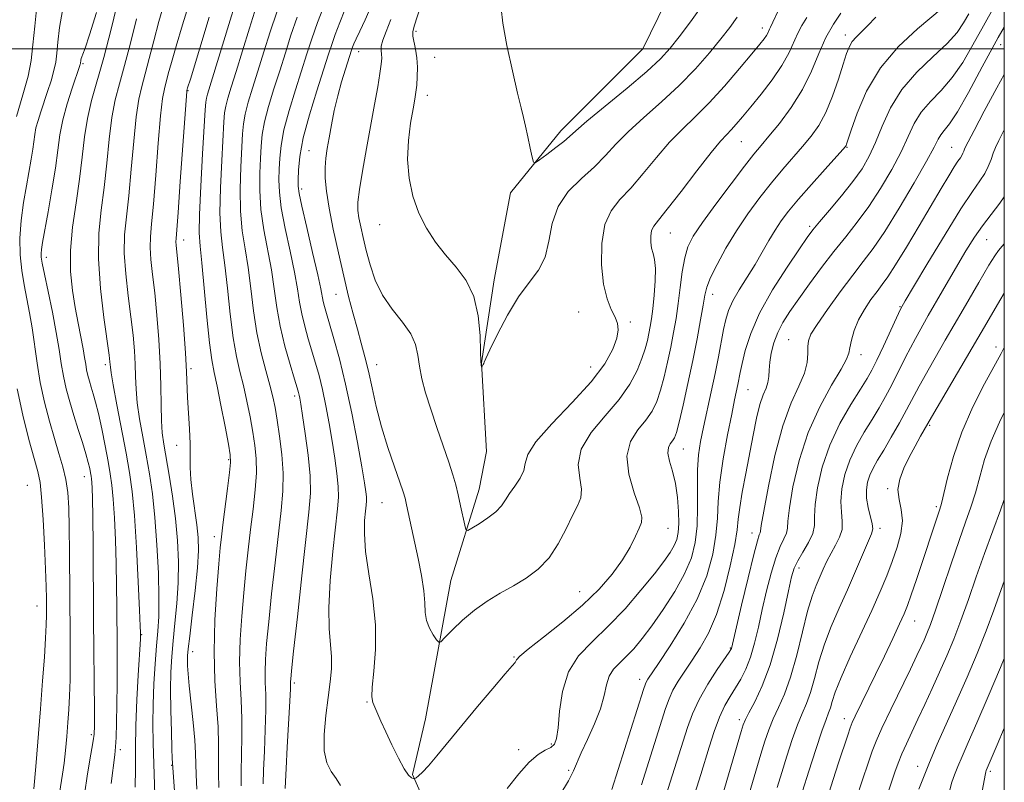
# Model space of a CAD drawing. Extents: x 2102300 to 2105200, y 292300 to 295200.
# Drawn here: x 2104779 to 2105000, y 293836 to 294007 of the extents above; entities that cross this region are included whole.
import ezdxf

# ---------------------------------------------------------------- set-up
doc = ezdxf.new("R2010")
doc.units = 0
doc.header["$MEASUREMENT"] = 0
for name, color, linetype, lineweight in [('BREAKLINE DTM HARD', 7, 'Continuous', 0), ('CONTOUR INDEX', 41, 'Continuous', 13), ('CONTOUR INTERMEDIATE', 44, 'Continuous', 0), ('GRID LINE', 7, 'Continuous', 0), ('SPOT ELEVATION DTM', 2, 'Continuous', 13)]:
    doc.layers.add(name, color=color, linetype=linetype, lineweight=lineweight)

msp = doc.modelspace()

# ---------------------------------------------------------------- linework, layer by layer
at = {"layer": 'BREAKLINE DTM HARD'}
msp.add_polyline3d([(2104870.93, 293828.97, 853.26), (2104867.27, 293837.32, 851.82), (2104870.18, 293849.75, 851.25), (2104875.93, 293880.8, 848.95), (2104882.27, 293901.25, 847.17), (2104883.92, 293909.68, 846.55), (2104882.75, 293929.57, 845.97), (2104885.58, 293948.19, 845.54), (2104889.28, 293967.71, 844.44), (2104900.59, 293981.59, 843.48), (2104918.91, 293999.99, 842.72), (2104929.22, 294020.94, 841.61), (2104932.09, 294036.9, 840.89), (2104936.29, 294052.45, 840.13), (2104943.07, 294073.34, 839.07), (2104948.56, 294091.56, 838.21), (2104958.84, 294115.16, 836.97)], dxfattribs=at)
at = {"layer": 'CONTOUR INDEX', "flags": 128}
for points, elevation in [([(2104828.852, 293834.761), (2104828.861, 293837.914), (2104829.063, 293845.674), (2104829.064, 293849.861), (2104828.88, 293853.947), (2104828.639, 293858.099), (2104828.521, 293862.577), (2104828.66, 293867.547), (2104829.005, 293872.793), (2104829.461, 293878.004), (2104829.948, 293882.939), (2104830.456, 293887.645), (2104830.994, 293892.241), (2104831.548, 293896.784), (2104832.018, 293901.092), (2104832.285, 293904.921), (2104832.258, 293908.138), (2104831.972, 293911.043), (2104831.489, 293914.046), (2104830.871, 293917.437), (2104830.159, 293921.02), (2104829.391, 293924.479), (2104828.603, 293927.656), (2104827.828, 293931.018), (2104827.095, 293935.189), (2104826.428, 293940.521), (2104825.816, 293946.282), (2104825.242, 293951.467), (2104824.708, 293955.43), (2104824.299, 293958.955), (2104824.12, 293963.182), (2104824.231, 293968.836), (2104824.516, 293974.97), (2104825, 293983.6), (2104825.164, 293985.607), (2104825.428, 293987.116), (2104825.906, 293988.908), (2104826.661, 293991.394), (2104827.745, 293994.887), (2104829.163, 293999.512), (2104830.743, 294004.621), (2104832.267, 294009.376)], 860), ([(2104955.746, 294006.958), (2104954.633, 294005.179), (2104953.666, 294003.453), (2104951.691, 293999.032), (2104950.149, 293996.225), (2104947.975, 293993.057), (2104945.495, 293989.844), (2104943.157, 293986.971), (2104941.31, 293984.734), (2104939.902, 293983.073), (2104938.782, 293981.835), (2104937.746, 293980.781), (2104936.386, 293979.307), (2104934.241, 293976.722), (2104931.071, 293972.652), (2104927.511, 293968.004), (2104924.413, 293964.004), (2104922.426, 293961.547), (2104921.387, 293960.208), (2104920.926, 293959.226), (2104920.734, 293958.01), (2104920.737, 293956.616), (2104920.923, 293955.268), (2104921.254, 293954.077), (2104921.597, 293952.718), (2104921.796, 293950.756), (2104921.74, 293947.935), (2104921.498, 293944.711), (2104921.185, 293941.719), (2104920.89, 293939.434), (2104920.608, 293937.691), (2104920.312, 293936.169), (2104919.962, 293934.576), (2104919.47, 293932.745), (2104918.739, 293930.542), (2104917.654, 293927.869), (2104916.027, 293924.777), (2104913.654, 293921.351), (2104910.521, 293917.689), (2104907.372, 293913.938), (2104905.146, 293910.257), (2104904.477, 293906.805), (2104904.795, 293903.743), (2104905.225, 293901.232), (2104905.071, 293899.312), (2104904.328, 293897.542), (2104903.167, 293895.36), (2104901.723, 293892.394), (2104899.988, 293889.037), (2104897.918, 293885.871), (2104895.494, 293883.342), (2104892.795, 293881.339), (2104889.925, 293879.614), (2104886.983, 293877.94), (2104884.049, 293876.166), (2104881.197, 293874.165), (2104878.527, 293871.899), (2104876.244, 293869.695), (2104874.581, 293867.971), (2104873.661, 293867.055), (2104873.172, 293866.927), (2104872.698, 293867.475), (2104871.939, 293868.579), (2104871.074, 293870.075), (2104870.404, 293871.789), (2104870.128, 293873.62), (2104870.045, 293875.757), (2104869.854, 293878.46), (2104869.334, 293881.877), (2104868.578, 293885.691), (2104865.96, 293897.748), (2104865.62, 293899.213), (2104865.199, 293900.647), (2104864.455, 293902.81), (2104863.235, 293906.239), (2104861.756, 293910.58), (2104860.323, 293915.255), (2104859.173, 293919.767), (2104858.254, 293923.939), (2104857.446, 293927.675), (2104856.643, 293930.944), (2104855.812, 293933.982), (2104854.936, 293937.09), (2104853.998, 293940.538), (2104852.982, 293944.48), (2104851.873, 293949.041), (2104850.684, 293954.22), (2104849.545, 293959.508), (2104848.616, 293964.275), (2104848.018, 293968.044), (2104847.728, 293970.962), (2104847.686, 293973.332), (2104847.835, 293975.453), (2104848.142, 293977.594), (2104848.578, 293980.018), (2104849.121, 293982.907), (2104849.771, 293986.118), (2104850.538, 293989.425), (2104851.405, 293992.599), (2104852.255, 293995.388), (2104853.652, 293999.697), (2104853.869, 294000.31), (2104854.161, 294001.058), (2104854.651, 294002.196), (2104855.459, 294003.956), (2104856.65, 294006.478), (2104858.06, 294009.537)], 850), ([(2104997.904, 294009.668), (2104995.34, 294005.142), (2104992.956, 294000.846), (2104990.672, 293996.929), (2104988.336, 293993.514), (2104985.864, 293990.663), (2104983.458, 293988.172), (2104981.39, 293985.772), (2104979.818, 293983.212), (2104978.444, 293980.308), (2104976.854, 293976.893), (2104974.747, 293972.9), (2104972.254, 293968.666), (2104969.618, 293964.626), (2104967.026, 293961.088), (2104964.446, 293957.838), (2104961.792, 293954.532), (2104959.028, 293950.942), (2104956.322, 293947.295), (2104953.894, 293943.932), (2104951.916, 293941.098), (2104950.373, 293938.65), (2104949.199, 293936.351), (2104948.338, 293934.027), (2104947.756, 293931.763), (2104947.423, 293929.708), (2104947.288, 293927.971), (2104947.207, 293926.499), (2104947.011, 293925.197), (2104946.575, 293923.927), (2104945.946, 293922.381), (2104945.218, 293920.206), (2104944.464, 293917.152), (2104943.686, 293913.379), (2104942.02, 293904.751), (2104941.245, 293900.601), (2104940.672, 293897.139), (2104940.359, 293894.569), (2104940.086, 293892.139), (2104939.559, 293888.86), (2104938.557, 293884.08), (2104937.149, 293878.509), (2104935.475, 293873.196), (2104933.666, 293868.954), (2104931.817, 293865.651), (2104930.015, 293862.92), (2104928.343, 293860.457), (2104926.881, 293858.206), (2104925.703, 293856.177), (2104924.828, 293854.284), (2104924.042, 293852.079), (2104918.613, 293834.97)], 860), ([(2104805.103, 293834.415), (2104805.159, 293838.55), (2104805.161, 293843.119), (2104805.237, 293848.284), (2104805.473, 293854.021), (2104805.794, 293859.559), (2104806.314, 293867.638), (2104806.329, 293868.285), (2104806.317, 293869.096), (2104806.256, 293870.56), (2104806.095, 293874.163), (2104805.798, 293880.483), (2104805.396, 293888.161), (2104804.936, 293895.351), (2104804.441, 293900.718), (2104803.847, 293904.976), (2104803.064, 293909.348), (2104801.019, 293920.154), (2104800.181, 293924.66), (2104799.721, 293927.335), (2104799.549, 293928.594), (2104799.463, 293929.806), (2104799.276, 293931.296), (2104798.091, 293939.731), (2104797.321, 293946.276), (2104796.873, 293952.881), (2104796.99, 293958.634), (2104797.507, 293963.793), (2104798.158, 293968.906), (2104798.734, 293974.343), (2104799.277, 293979.745), (2104799.887, 293984.573), (2104800.651, 293988.511), (2104801.595, 293992.123), (2104802.728, 293996.199), (2104804.035, 294001.247), (2104805.385, 294006.662)], 870), ([(2105000, 293956.23), (2104999.516, 293955.728), (2104998.695, 293954.776), (2104997.858, 293953.588), (2104996.559, 293951.461), (2104994.28, 293947.584), (2104990.755, 293941.56), (2104986.729, 293934.642), (2104983.197, 293928.492), (2104980.879, 293924.32), (2104978.092, 293919.054), (2104976.469, 293916.113), (2104974.66, 293912.939), (2104972.958, 293910.029), (2104971.596, 293907.753), (2104970.573, 293905.969), (2104969.828, 293904.409), (2104969.319, 293902.837), (2104969.072, 293901.144), (2104969.131, 293899.254), (2104969.497, 293897.159), (2104970.39, 293893.463), (2104970.497, 293892.349), (2104970.217, 293891.262), (2104966.638, 293882.861), (2104964.826, 293878.715), (2104962.965, 293874.577), (2104961.193, 293870.506), (2104959.647, 293866.479), (2104958.42, 293862.519), (2104957.428, 293858.837), (2104956.543, 293855.692), (2104955.654, 293853.207), (2104954.702, 293850.959), (2104953.646, 293848.389), (2104952.468, 293845.107), (2104951.25, 293841.399), (2104950.101, 293837.722), (2104949.091, 293834.404)], 870), ([(2105000, 293880.648), (2104999.313, 293878.764), (2104997.658, 293874.148), (2104995.928, 293869.509), (2104993.9, 293864.438), (2104991.646, 293859.085), (2104989.315, 293853.746), (2104984.976, 293844.068), (2104983.21, 293840.015), (2104981.844, 293836.645), (2104980.864, 293834.016)], 880)]:
    msp.add_lwpolyline(points, dxfattribs=dict(at, elevation=elevation))
at = {"layer": 'CONTOUR INTERMEDIATE', "flags": 128}
for points, elevation in [([(2104799.765, 293835.289), (2104800.533, 293841.731), (2104800.704, 293843.466), (2104800.819, 293845.572), (2104800.93, 293848.866), (2104801.029, 293853.05), (2104801.094, 293857.548), (2104801.111, 293861.904), (2104801.092, 293866.15), (2104801.022, 293874.906), (2104800.964, 293879.614), (2104800.854, 293884.608), (2104800.675, 293889.832), (2104800.441, 293894.83), (2104800.176, 293899.044), (2104799.889, 293902.14), (2104799.531, 293904.676), (2104799.034, 293907.43), (2104798.364, 293910.941), (2104797.603, 293914.766), (2104796.862, 293918.22), (2104796.23, 293920.79), (2104795.702, 293922.637), (2104795.251, 293924.095), (2104794.853, 293925.443), (2104794.512, 293926.745), (2104794.235, 293928.012), (2104794.014, 293929.294), (2104793.778, 293930.79), (2104793.436, 293932.74), (2104792.303, 293938.45), (2104791.638, 293941.985), (2104791.027, 293945.823), (2104790.628, 293950.036), (2104790.615, 293954.736), (2104791.09, 293959.96), (2104791.854, 293965.425), (2104792.634, 293970.771), (2104793.234, 293975.706), (2104793.766, 293980.224), (2104794.418, 293984.389), (2104795.345, 293988.363), (2104798.066, 293998.044), (2104799.784, 294004.696), (2104801.461, 294011.527)], 872), ([(2104940.117, 294007.048), (2104938.481, 294004.778), (2104936.449, 294002.19), (2104933.863, 293999.04), (2104930.737, 293995.474), (2104927.124, 293991.74), (2104923.146, 293988.059), (2104919.182, 293984.571), (2104915.679, 293981.392), (2104912.925, 293978.587), (2104910.566, 293976.022), (2104908.088, 293973.513), (2104905.168, 293970.88), (2104902.24, 293967.968), (2104899.925, 293964.625), (2104898.628, 293960.803), (2104897.889, 293956.87), (2104897.027, 293953.296), (2104895.515, 293950.364), (2104893.44, 293947.607), (2104891.04, 293944.369), (2104888.567, 293940.266), (2104886.329, 293935.994), (2104884.648, 293932.519), (2104883.739, 293930.544), (2104883.393, 293929.72), (2104883.29, 293929.433), (2104883.175, 293929.184), (2104882.838, 293928.597), (2104882.801, 293928.598), (2104882.765, 293928.712), (2104882.707, 293929.028), (2104882.632, 293929.985), (2104882.555, 293932.112), (2104882.437, 293935.7), (2104882.041, 293940.101), (2104881.076, 293944.431), (2104879.359, 293948.015), (2104877.127, 293951.01), (2104874.723, 293953.782), (2104872.446, 293956.65), (2104870.415, 293959.744), (2104868.704, 293963.147), (2104867.386, 293966.908), (2104866.525, 293970.953), (2104866.184, 293975.175), (2104866.371, 293979.417), (2104866.875, 293983.325), (2104867.432, 293986.494), (2104867.831, 293988.678), (2104868.081, 293990.263), (2104868.244, 293991.795), (2104868.364, 293993.686), (2104868.4, 293995.828), (2104868.288, 293997.98), (2104868, 293999.928), (2104867.38, 294002.821), (2104867.338, 294003.761), (2104867.658, 294005.067), (2104869.848, 294011.815)], 846), ([(2104778.54, 293984.81), (2104779.955, 293989.668), (2104781.084, 293993.825), (2104781.774, 293997.359), (2104782.193, 294000.854), (2104782.591, 294005.019), (2104783.152, 294010.255)], 878), ([(2104809.776, 293825.78), (2104809.176, 293844.28), (2104809.096, 293848.637), (2104809.129, 293853.01), (2104809.304, 293857.601), (2104809.578, 293862.113), (2104809.89, 293866.129), (2104810.18, 293869.445), (2104810.387, 293872.729), (2104810.447, 293876.866), (2104810.314, 293882.432), (2104810.003, 293888.775), (2104809.543, 293894.934), (2104808.965, 293900.178), (2104808.295, 293904.685), (2104807.558, 293908.862), (2104806.795, 293913.011), (2104806.101, 293917.007), (2104805.587, 293920.621), (2104805.322, 293923.712), (2104805.212, 293926.493), (2104805.125, 293929.265), (2104804.944, 293932.303), (2104804.629, 293935.783), (2104804.159, 293939.858), (2104803.553, 293944.568), (2104802.983, 293949.508), (2104802.666, 293954.166), (2104802.752, 293958.239), (2104803.144, 293962.277), (2104803.682, 293967.042), (2104804.234, 293972.98), (2104804.788, 293979.266), (2104805.356, 293984.757), (2104805.958, 293988.658), (2104806.625, 293991.548), (2104807.391, 293994.353), (2104808.286, 293997.798), (2104809.308, 294001.797), (2104810.449, 294006.064), (2104811.705, 294010.417)], 868), ([(2104813.952, 293833.592), (2104813.487, 293839.913), (2104813.44, 293840.87), (2104813.352, 293843.091), (2104813.222, 293846.917), (2104813.098, 293851.651), (2104813.042, 293856.334), (2104813.106, 293860.259), (2104813.299, 293863.711), (2104813.619, 293867.226), (2104814.044, 293871.22), (2104814.465, 293875.627), (2104814.752, 293880.261), (2104814.798, 293884.975), (2104814.591, 293889.771), (2104814.143, 293894.689), (2104813.487, 293899.688), (2104812.742, 293904.401), (2104811.529, 293911.359), (2104811.183, 293913.859), (2104810.992, 293916.581), (2104810.922, 293920.09), (2104810.875, 293924.393), (2104810.737, 293929.36), (2104810.424, 293934.8), (2104809.982, 293940.27), (2104809.487, 293945.268), (2104809.015, 293949.404), (2104808.645, 293952.74), (2104808.459, 293955.45), (2104808.514, 293957.843), (2104808.78, 293960.76), (2104809.205, 293965.178), (2104809.734, 293971.617), (2104810.298, 293978.786), (2104810.825, 293984.941), (2104811.265, 293988.805), (2104811.654, 293990.973), (2104812.537, 293994.348), (2104813.231, 293996.932), (2104814.279, 294000.569), (2104815.746, 294005.37), (2104817.379, 294010.626)], 866), ([(2104823.885, 293834.371), (2104823.811, 293837.55), (2104823.831, 293844.021), (2104823.704, 293847.94), (2104823.361, 293852.69), (2104822.982, 293858.317), (2104822.805, 293864.813), (2104822.997, 293871.987), (2104823.421, 293878.924), (2104823.866, 293884.524), (2104824.179, 293888.095), (2104824.437, 293890.563), (2104824.774, 293893.261), (2104825.839, 293901.408), (2104826.299, 293905.029), (2104826.519, 293907.252), (2104826.439, 293908.938), (2104826.018, 293911.343), (2104825.26, 293915.313), (2104824.336, 293920.052), (2104823.464, 293924.352), (2104822.802, 293927.433), (2104822.281, 293930.22), (2104821.771, 293934.065), (2104821.183, 293939.821), (2104820.038, 293952), (2104819.658, 293955.715), (2104819.478, 293958.718), (2104819.533, 293962.808), (2104819.826, 293969.156), (2104820.233, 293976.42), (2104820.819, 293986.315), (2104820.945, 293988.044), (2104821.08, 293988.887), (2104821.337, 293989.839), (2104826.089, 294005.427), (2104827.682, 294010.533)], 862), ([(2104851.171, 293834.793), (2104850.16, 293836.372), (2104849.071, 293837.962), (2104848.095, 293839.894), (2104847.501, 293842.588), (2104847.472, 293846.286), (2104847.846, 293850.506), (2104848.374, 293854.588), (2104848.835, 293858.031), (2104849.121, 293860.968), (2104849.15, 293863.693), (2104848.6, 293870.022), (2104848.519, 293874.682), (2104848.853, 293880.763), (2104849.448, 293887.279), (2104850.492, 293896.811), (2104850.69, 293899.477), (2104850.648, 293901.879), (2104850.369, 293904.779), (2104849.897, 293908.207), (2104849.29, 293912.01), (2104848.6, 293916.015), (2104847.86, 293919.968), (2104847.101, 293923.594), (2104846.342, 293926.706), (2104845.571, 293929.472), (2104843.923, 293934.932), (2104843.122, 293937.764), (2104842.46, 293940.528), (2104841.982, 293943.203), (2104841.52, 293946.16), (2104840.857, 293949.867), (2104839.861, 293954.575), (2104838.762, 293959.665), (2104837.879, 293964.305), (2104837.448, 293967.874), (2104837.363, 293970.62), (2104837.436, 293973.003), (2104837.543, 293975.455), (2104837.821, 293978.293), (2104838.472, 293981.801), (2104839.613, 293986.115), (2104841.031, 293990.768), (2104843.596, 293998.815), (2104844.707, 294002.201), (2104846.021, 294005.907), (2104847.689, 294010.293)], 854), ([(2104932.604, 294010.204), (2104929.67, 294006.046), (2104927.119, 294002.665), (2104925.065, 294000.089), (2104922.899, 293997.749), (2104919.833, 293994.926), (2104915.412, 293991.175), (2104906.399, 293983.727), (2104903.899, 293981.59), (2104902.471, 293980.314), (2104901.203, 293979.224), (2104899.423, 293977.817), (2104897.433, 293976.299), (2104895.775, 293975.054), (2104894.84, 293974.422), (2104894.414, 293974.586), (2104894.133, 293975.684), (2104893.711, 293977.735), (2104893.179, 293980.259), (2104892.647, 293982.657), (2104892.177, 293984.584), (2104891.635, 293986.726), (2104890.838, 293990.024), (2104889.696, 293995.031), (2104888.481, 294000.734), (2104887.555, 294005.733), (2104887.173, 294009.003)], 844), ([(2104986.079, 294009.065), (2104980.516, 294004.441), (2104976.276, 294000.478), (2104972.23, 293995.717), (2104969.131, 293990.508), (2104966.994, 293985.57), (2104965.65, 293981.71), (2104964.611, 293978.563), (2104964.504, 293978.282), (2104964.358, 293978.065), (2104963.783, 293977.403), (2104959.831, 293973.018), (2104956.749, 293969.573), (2104953.825, 293966.242), (2104951.609, 293963.596), (2104949.965, 293961.427), (2104948.586, 293959.336), (2104947.208, 293957), (2104945.731, 293954.41), (2104944.098, 293951.632), (2104940.555, 293945.961), (2104939.112, 293943.446), (2104938.154, 293941.318), (2104937.542, 293939.306), (2104937.061, 293937.05), (2104935.888, 293930.939), (2104935.131, 293927.168), (2104934.261, 293923.071), (2104932.537, 293915.186), (2104931.878, 293911.966), (2104931.421, 293908.936), (2104931.19, 293905.586), (2104931.171, 293901.577), (2104931.212, 293897.227), (2104931.122, 293893.024), (2104930.717, 293889.309), (2104929.835, 293885.847), (2104928.319, 293882.26), (2104926.105, 293878.306), (2104923.514, 293874.29), (2104920.959, 293870.655), (2104918.764, 293867.743), (2104916.898, 293865.487), (2104915.24, 293863.723), (2104913.71, 293862.27), (2104912.389, 293860.894), (2104911.402, 293859.344), (2104910.789, 293857.404), (2104910.261, 293854.989), (2104909.446, 293852.045), (2104908.105, 293848.617), (2104906.528, 293845.143), (2104905.138, 293842.158), (2104903.404, 293838.128), (2104902.246, 293835.86), (2104900.357, 293832.64)], 856), ([(2104788.111, 293833.091), (2104788.822, 293837.391), (2104789.171, 293839.839), (2104789.485, 293842.705), (2104789.764, 293845.815), (2104790.014, 293848.914), (2104790.238, 293851.854), (2104790.418, 293854.916), (2104790.533, 293858.488), (2104790.57, 293862.879), (2104790.55, 293868.087), (2104790.402, 293886.968), (2104790.327, 293892.653), (2104790.209, 293897.069), (2104789.98, 293900.496), (2104789.563, 293903.411), (2104788.902, 293906.244), (2104788.03, 293909.247), (2104787.005, 293912.628), (2104785.893, 293916.521), (2104784.801, 293920.776), (2104783.847, 293925.168), (2104783.11, 293929.493), (2104781.986, 293937.403), (2104781.415, 293940.801), (2104780.233, 293947.064), (2104779.701, 293950.309), (2104779.334, 293953.767), (2104779.259, 293957.491), (2104779.552, 293961.48), (2104780.096, 293965.497), (2104780.726, 293969.253), (2104781.773, 293975.236), (2104782.131, 293977.462), (2104782.586, 293980.774), (2104782.875, 293982.271), (2104783.325, 293983.927), (2104783.93, 293985.812), (2104785.486, 293990.369), (2104786.278, 293992.827), (2104786.908, 293995.086), (2104787.293, 293997.014), (2104787.533, 293998.97), (2104787.776, 294001.431), (2104788.168, 294004.724), (2104788.851, 294008.562)], 876), ([(2104793.826, 293833.296), (2104794.333, 293836.954), (2104794.853, 293840.157), (2104795.701, 293844.826), (2104795.908, 293846.333), (2104795.982, 293848.185), (2104795.973, 293851.429), (2104795.79, 293872.171), (2104795.671, 293888.668), (2104795.614, 293895.053), (2104795.552, 293899.181), (2104795.485, 293901.499), (2104795.416, 293902.737), (2104795.342, 293903.54), (2104795.249, 293904.197), (2104795.12, 293904.912), (2104794.928, 293905.875), (2104794.603, 293907.243), (2104794.064, 293909.161), (2104793.267, 293911.703), (2104792.31, 293914.666), (2104791.327, 293917.775), (2104790.432, 293920.808), (2104789.664, 293923.739), (2104789.041, 293926.59), (2104788.552, 293929.441), (2104788.068, 293932.584), (2104787.431, 293936.365), (2104786.546, 293940.927), (2104785.58, 293945.589), (2104784.761, 293949.465), (2104784.264, 293951.912), (2104784.047, 293953.267), (2104784.012, 293954.106), (2104784.089, 293955.006), (2104784.33, 293956.527), (2104785.571, 293963.405), (2104786.443, 293968.384), (2104787.219, 293973.227), (2104787.764, 293977.238), (2104788.244, 293980.678), (2104788.894, 293984.046), (2104789.868, 293987.664), (2104790.966, 293991.134), (2104792.709, 293996.238), (2104792.792, 293996.517), (2104792.827, 293996.692), (2104792.908, 293997.396), (2104792.985, 293997.767), (2104793.125, 293998.184), (2104793.38, 293998.762), (2104793.912, 294000.151), (2104794.909, 294003.135), (2104796.461, 294008.124)], 874), ([(2104818.919, 293833.982), (2104818.762, 293837.187), (2104818.635, 293842.063), (2104818.464, 293844.986), (2104818.099, 293848.921), (2104817.23, 293857.14), (2104816.982, 293859.888), (2104816.873, 293861.667), (2104816.848, 293862.846), (2104816.877, 293863.862), (2104817.016, 293865.427), (2104817.349, 293868.324), (2104817.908, 293872.995), (2104818.544, 293878.525), (2104819.057, 293883.657), (2104819.29, 293887.475), (2104819.24, 293890.422), (2104818.945, 293893.277), (2104817.952, 293900.158), (2104817.571, 293903.439), (2104817.438, 293906.144), (2104817.448, 293908.623), (2104817.44, 293911.395), (2104817.298, 293914.797), (2104816.882, 293921.809), (2104816.651, 293927.56), (2104816.395, 293931.83), (2104815.918, 293938), (2104815.337, 293944.845), (2104814.814, 293950.679), (2104814.307, 293955.972), (2104814.252, 293956.735), (2104814.276, 293957.447), (2104814.729, 293963.313), (2104815.234, 293970.254), (2104816.684, 293990.397), (2104816.717, 293990.662), (2104816.871, 293991.197), (2104817.487, 293993.202), (2104821.685, 294007.068)], 864), ([(2104833.839, 293835.232), (2104833.911, 293838.277), (2104834.085, 293842.516), (2104834.294, 293847.326), (2104834.424, 293851.782), (2104834.398, 293855.204), (2104834.296, 293857.881), (2104834.237, 293860.341), (2104834.323, 293863.107), (2104834.589, 293866.662), (2104835.055, 293871.483), (2104835.716, 293877.783), (2104836.475, 293884.727), (2104837.817, 293896.456), (2104838.197, 293900.776), (2104838.271, 293904.814), (2104837.998, 293909.024), (2104837.504, 293913.148), (2104836.96, 293916.749), (2104836.482, 293919.56), (2104835.982, 293921.987), (2104835.318, 293924.607), (2104834.404, 293927.88), (2104833.375, 293931.816), (2104832.419, 293936.313), (2104831.672, 293941.221), (2104831.059, 293946.217), (2104830.447, 293950.934), (2104829.759, 293955.145), (2104829.12, 293959.192), (2104828.706, 293963.556), (2104828.637, 293968.515), (2104828.798, 293973.52), (2104829.181, 293980.885), (2104829.383, 293983.169), (2104829.776, 293985.344), (2104830.475, 293987.977), (2104831.451, 293991.185), (2104832.639, 293994.971), (2104833.974, 293999.279), (2104835.398, 294003.814), (2104836.851, 294008.22)], 858), ([(2104838.749, 293834.175), (2104838.827, 293835.712), (2104838.961, 293838.64), (2104839.217, 293843.442), (2104839.785, 293853.703), (2104839.917, 293856.462), (2104839.953, 293857.663), (2104839.953, 293858.105), (2104839.986, 293858.666), (2104840.174, 293860.531), (2104840.65, 293864.962), (2104841.484, 293872.626), (2104842.494, 293881.81), (2104844.089, 293896.111), (2104844.396, 293900.326), (2104844.324, 293904.253), (2104843.886, 293908.907), (2104843.258, 293913.727), (2104842.662, 293917.761), (2104842.268, 293920.304), (2104842.041, 293921.654), (2104841.9, 293922.357), (2104841.749, 293922.956), (2104841.448, 293923.979), (2104840.844, 293925.949), (2104839.858, 293929.204), (2104838.697, 293933.34), (2104837.642, 293937.764), (2104836.887, 293942.018), (2104836.297, 293946.164), (2104835.652, 293950.4), (2104833.941, 293959.428), (2104833.293, 293963.93), (2104833.042, 293968.195), (2104833.081, 293972.07), (2104833.227, 293975.409), (2104833.362, 293978.17), (2104833.602, 293980.731), (2104834.124, 293983.572), (2104835.044, 293987.046), (2104836.241, 293990.977), (2104837.533, 293995.055), (2104838.785, 293999.047), (2104840.052, 294003.008), (2104841.436, 294007.064)], 856), ([(2104963.37, 294007.996), (2104961.68, 294005.509), (2104959.983, 294002.504), (2104958.406, 293998.918), (2104956.752, 293994.941), (2104954.746, 293990.826), (2104952.234, 293986.833), (2104949.566, 293983.249), (2104947.215, 293980.368), (2104945.469, 293978.292), (2104943.866, 293976.35), (2104941.756, 293973.681), (2104938.728, 293969.732), (2104935.318, 293965.185), (2104932.3, 293961.035), (2104930.264, 293957.985), (2104929.055, 293955.59), (2104928.331, 293953.113), (2104927.798, 293950.005), (2104927.343, 293946.466), (2104926.9, 293942.881), (2104926.412, 293939.539), (2104925.857, 293936.348), (2104925.221, 293933.121), (2104924.499, 293929.747), (2104923.715, 293926.421), (2104922.903, 293923.416), (2104922.058, 293920.919), (2104921.031, 293918.769), (2104919.636, 293916.721), (2104917.832, 293914.525), (2104916.168, 293911.917), (2104915.338, 293908.631), (2104915.791, 293904.584), (2104916.998, 293900.442), (2104918.186, 293897.055), (2104918.738, 293894.999), (2104918.67, 293893.756), (2104918.152, 293892.532), (2104917.312, 293890.695), (2104916.091, 293888.256), (2104914.387, 293885.386), (2104912.099, 293882.23), (2104909.142, 293878.839), (2104905.431, 293875.236), (2104901.042, 293871.519), (2104896.691, 293868.083), (2104893.252, 293865.396), (2104891.352, 293863.784), (2104890.629, 293863.009), (2104890.475, 293862.692), (2104890.309, 293862.419), (2104889.663, 293861.656), (2104888.095, 293859.835), (2104885.346, 293856.608), (2104881.88, 293852.503), (2104878.342, 293848.266), (2104872.775, 293841.496), (2104870.859, 293839.237), (2104869.506, 293837.784), (2104868.624, 293836.964), (2104868.104, 293836.555), (2104867.829, 293836.362), (2104867.66, 293836.314), (2104867.453, 293836.369), (2104867.074, 293836.554), (2104866.437, 293837.165), (2104865.466, 293838.564), (2104864.142, 293840.957), (2104862.665, 293843.911), (2104861.292, 293846.837), (2104860.223, 293849.251), (2104858.429, 293853.449), (2104858.208, 293854.695), (2104858.272, 293856.875), (2104858.627, 293860.493), (2104858.985, 293865.292), (2104858.987, 293870.824), (2104858.403, 293876.64), (2104857.529, 293882.277), (2104856.79, 293887.269), (2104856.505, 293891.246), (2104856.567, 293894.229), (2104856.764, 293896.332), (2104856.916, 293897.707), (2104856.987, 293898.653), (2104856.972, 293899.506), (2104856.852, 293900.652), (2104856.536, 293902.687), (2104855.918, 293906.259), (2104854.932, 293911.726), (2104853.679, 293918.282), (2104852.301, 293924.83), (2104850.935, 293930.455), (2104849.694, 293934.966), (2104848.687, 293938.351), (2104847.989, 293940.66), (2104847.547, 293942.189), (2104847.279, 293943.292), (2104846.744, 293946.157), (2104846.061, 293949.334), (2104844.911, 293954.29), (2104843.583, 293959.902), (2104842.466, 293964.679), (2104841.853, 293967.554), (2104841.646, 293969.17), (2104841.645, 293970.597), (2104841.724, 293972.74), (2104842.04, 293975.855), (2104842.82, 293980.029), (2104844.183, 293985.185), (2104845.821, 293990.559), (2104848.384, 293998.525), (2104849.176, 294000.934), (2104849.979, 294003.195), (2104851.002, 294005.867), (2104852.16, 294008.75)], 852), ([(2104949.226, 294008.306), (2104948.121, 294005.92), (2104947.587, 294004.85), (2104947.349, 294004.403), (2104946.954, 294003.518), (2104946.646, 294002.957), (2104946.142, 294002.24), (2104945.164, 294001.015), (2104943.388, 293998.861), (2104940.631, 293995.549), (2104937.272, 293991.63), (2104933.83, 293987.847), (2104930.706, 293984.734), (2104927.816, 293981.978), (2104924.96, 293979.057), (2104921.998, 293975.619), (2104919.038, 293972.013), (2104916.25, 293968.758), (2104913.798, 293966.164), (2104911.818, 293963.685), (2104910.441, 293960.567), (2104909.757, 293956.327), (2104909.691, 293951.578), (2104910.128, 293947.204), (2104910.931, 293943.894), (2104911.881, 293941.532), (2104912.738, 293939.806), (2104913.288, 293938.396), (2104913.434, 293936.954), (2104913.104, 293935.128), (2104912.185, 293932.621), (2104910.392, 293929.363), (2104907.395, 293925.34), (2104903.126, 293920.663), (2104898.566, 293915.935), (2104894.954, 293911.884), (2104893.163, 293909.026), (2104892.591, 293907.044), (2104892.265, 293905.408), (2104891.436, 293903.704), (2104890.249, 293901.958), (2104889.068, 293900.314), (2104888.141, 293898.868), (2104887.233, 293897.54), (2104885.988, 293896.21), (2104884.195, 293894.81), (2104882.227, 293893.5), (2104880.599, 293892.495), (2104879.683, 293892), (2104879.268, 293892.181), (2104878.997, 293893.19), (2104878.065, 293897.497), (2104877.511, 293899.975), (2104876.98, 293902.21), (2104876.349, 293904.506), (2104875.455, 293907.324), (2104874.2, 293910.961), (2104872.76, 293915.076), (2104871.375, 293919.168), (2104870.247, 293922.828), (2104869.407, 293926.028), (2104868.845, 293928.835), (2104868.485, 293931.334), (2104867.982, 293933.693), (2104866.925, 293936.101), (2104865.06, 293938.716), (2104862.768, 293941.582), (2104860.588, 293944.715), (2104858.939, 293948.088), (2104857.772, 293951.514), (2104856.915, 293954.765), (2104856.229, 293957.646), (2104855.688, 293960.099), (2104855.295, 293962.101), (2104855.066, 293963.749), (2104855.071, 293965.618), (2104855.39, 293968.407), (2104856.064, 293972.574), (2104856.964, 293977.62), (2104858.786, 293987.496), (2104859.497, 293991.435), (2104860.011, 293994.472), (2104860.302, 293996.534), (2104860.405, 293997.863), (2104860.374, 293998.78), (2104860.283, 293999.593), (2104860.3, 294000.558), (2104860.615, 294001.918), (2104861.365, 294003.881), (2104862.47, 294006.51)], 848), ([(2104971.169, 294007.083), (2104969.332, 294005.128), (2104966.751, 294002.604), (2104965.902, 294001.607), (2104965.256, 294000.481), (2104964.645, 293998.903), (2104963.876, 293996.527), (2104962.807, 293993.179), (2104961.482, 293989.358), (2104959.992, 293985.732), (2104958.405, 293982.798), (2104956.688, 293980.37), (2104954.784, 293978.091), (2104950.307, 293972.962), (2104947.791, 293969.962), (2104945.149, 293966.627), (2104942.485, 293963.01), (2104939.916, 293959.187), (2104937.566, 293955.286), (2104935.588, 293951.649), (2104934.142, 293948.676), (2104933.31, 293946.569), (2104932.857, 293944.762), (2104932.47, 293942.496), (2104931.892, 293939.186), (2104931.1, 293934.948), (2104930.13, 293930.074), (2104929.036, 293924.918), (2104927.96, 293920.098), (2104927.066, 293916.291), (2104926.462, 293913.969), (2104926.035, 293912.762), (2104925.617, 293912.092), (2104925.109, 293911.448), (2104924.681, 293910.588), (2104924.572, 293909.336), (2104924.936, 293907.556), (2104925.586, 293905.259), (2104926.25, 293902.495), (2104926.706, 293899.375), (2104926.94, 293896.252), (2104926.986, 293893.54), (2104926.867, 293891.527), (2104926.549, 293890), (2104925.982, 293888.622), (2104925.089, 293887.065), (2104923.68, 293885.036), (2104921.534, 293882.252), (2104918.531, 293878.578), (2104914.958, 293874.466), (2104911.201, 293870.514), (2104907.629, 293867.124), (2104904.548, 293863.912), (2104902.244, 293860.296), (2104900.897, 293855.935), (2104900.248, 293851.453), (2104899.929, 293847.716), (2104899.61, 293845.356), (2104899.114, 293844.083), (2104898.305, 293843.373), (2104897.077, 293842.73), (2104895.446, 293841.755), (2104893.462, 293840.073), (2104891.157, 293837.448), (2104888.506, 293834.184)], 854), ([(2104992.021, 294007.806), (2104990.866, 294005.784), (2104989.398, 294003.649), (2104987.188, 294001.172), (2104984, 293998.177), (2104980.366, 293994.703), (2104977.01, 293990.844), (2104974.483, 293986.735), (2104972.638, 293982.669), (2104971.154, 293978.983), (2104969.724, 293975.889), (2104968.102, 293973.105), (2104966.056, 293970.225), (2104963.483, 293966.999), (2104960.799, 293963.805), (2104958.549, 293961.174), (2104957.061, 293959.386), (2104955.808, 293957.708), (2104954.047, 293955.154), (2104951.288, 293951.048), (2104948.058, 293945.951), (2104945.138, 293940.735), (2104943.13, 293936.136), (2104941.924, 293932.349), (2104941.233, 293929.435), (2104940.8, 293927.386), (2104940.255, 293924.687), (2104939.537, 293921.288), (2104938.88, 293918.095), (2104937.959, 293913.449), (2104936.984, 293908.048), (2104936.223, 293902.838), (2104935.852, 293898.51), (2104935.66, 293894.738), (2104935.34, 293890.942), (2104934.609, 293886.653), (2104933.272, 293881.852), (2104931.152, 293876.629), (2104928.227, 293871.18), (2104925.075, 293866.115), (2104922.425, 293862.15), (2104920.059, 293858.644), (2104919.757, 293858.139), (2104919.543, 293857.641), (2104919.119, 293856.362), (2104911.969, 293833.964)], 858), ([(2105000, 294004.833), (2104998.659, 294002.478), (2104995.045, 293995.908), (2104991.946, 293990.208), (2104989.483, 293985.856), (2104987.728, 293983.149), (2104986.551, 293981.641), (2104985.771, 293980.7), (2104985.153, 293979.69), (2104984.249, 293977.947), (2104982.554, 293974.803), (2104979.769, 293969.911), (2104976.406, 293964.226), (2104973.18, 293959.027), (2104970.606, 293955.226), (2104968.387, 293952.271), (2104966.025, 293949.242), (2104963.205, 293945.507), (2104960.335, 293941.566), (2104958.003, 293938.208), (2104956.645, 293935.99), (2104956.077, 293934.542), (2104955.961, 293933.269), (2104955.97, 293931.671), (2104955.806, 293929.66), (2104955.181, 293927.246), (2104953.906, 293924.359), (2104952.182, 293920.594), (2104950.307, 293915.469), (2104948.555, 293908.841), (2104947.088, 293901.934), (2104946.044, 293896.315), (2104945.501, 293893.129), (2104945.3, 293891.829), (2104945.223, 293891.444), (2104945.064, 293891.025), (2104944.654, 293889.699), (2104943.837, 293886.614), (2104942.548, 293881.352), (2104941.091, 293875.236), (2104938.803, 293865.541), (2104938.705, 293865.345), (2104938.315, 293864.747), (2104935.636, 293860.797), (2104933.552, 293857.55), (2104931.582, 293854.115), (2104930.093, 293850.898), (2104928.962, 293847.792), (2104924.132, 293832.478)], 862), ([(2105000, 293994.189), (2104998.36, 293991.232), (2104995.512, 293985.977), (2104993.206, 293981.665), (2104991.871, 293979.141), (2104991.29, 293977.994), (2104991.081, 293977.498), (2104990.925, 293977.055), (2104990.736, 293976.571), (2104990.489, 293976.079), (2104990.147, 293975.56), (2104989.613, 293974.801), (2104988.777, 293973.537), (2104987.538, 293971.534), (2104985.832, 293968.684), (2104980.881, 293960.281), (2104978.061, 293955.525), (2104975.622, 293951.513), (2104973.898, 293948.859), (2104972.644, 293947.123), (2104971.469, 293945.605), (2104970.086, 293943.747), (2104968.626, 293941.562), (2104967.322, 293939.205), (2104966.359, 293936.844), (2104965.724, 293934.688), (2104965.352, 293932.96), (2104965.116, 293931.719), (2104964.63, 293930.377), (2104963.445, 293928.187), (2104961.288, 293924.581), (2104958.599, 293919.721), (2104955.996, 293913.952), (2104953.986, 293907.71), (2104952.614, 293901.783), (2104951.816, 293897.05), (2104951.486, 293894.116), (2104951.36, 293892.486), (2104951.134, 293891.392), (2104950.578, 293890.146), (2104949.743, 293888.4), (2104948.755, 293885.887), (2104947.724, 293882.456), (2104946.705, 293878.431), (2104945.74, 293874.248), (2104944.851, 293870.289), (2104943.981, 293866.697), (2104943.056, 293863.558), (2104942.02, 293860.92), (2104940.896, 293858.679), (2104939.727, 293856.698), (2104938.549, 293854.808), (2104937.364, 293852.735), (2104936.17, 293850.174), (2104934.975, 293846.955), (2104933.835, 293843.436), (2104931.946, 293837.286), (2104926.201, 293819.062)], 864), ([(2105000, 293981.85), (2104999.969, 293981.792), (2104998.768, 293979.443), (2104998.037, 293977.875), (2104997.529, 293976.581), (2104997.024, 293975.155), (2104996.414, 293973.596), (2104995.621, 293972.01), (2104994.525, 293970.35), (2104992.85, 293967.98), (2104990.28, 293964.115), (2104986.709, 293958.375), (2104982.86, 293952.002), (2104979.664, 293946.644), (2104977.776, 293943.45), (2104976.741, 293941.575), (2104975.824, 293939.675), (2104972.882, 293933.336), (2104971.409, 293930.21), (2104970.289, 293927.957), (2104969.216, 293926.05), (2104967.748, 293923.688), (2104965.601, 293920.267), (2104963.129, 293915.961), (2104960.847, 293911.141), (2104959.168, 293906.195), (2104958.109, 293901.583), (2104957.588, 293897.785), (2104957.471, 293895.103), (2104957.42, 293893.144), (2104957.045, 293891.339), (2104956.091, 293889.268), (2104954.831, 293887.101), (2104953.672, 293885.159), (2104952.899, 293883.561), (2104952.318, 293881.626), (2104951.615, 293878.471), (2104950.542, 293873.55), (2104949.13, 293867.644), (2104947.474, 293861.867), (2104945.7, 293857.138), (2104944.033, 293853.582), (2104942.726, 293851.126), (2104941.94, 293849.599), (2104941.466, 293848.42), (2104941.001, 293846.91), (2104936.699, 293832.371)], 866), ([(2105000, 293966.81), (2104999.026, 293965.348), (2104995.133, 293960.321), (2104993.322, 293957.716), (2104991.41, 293954.654), (2104989.074, 293950.716), (2104986.128, 293945.689), (2104982.951, 293940.185), (2104980.059, 293935.02), (2104977.84, 293930.823), (2104974.75, 293924.632), (2104973.379, 293922.035), (2104971.938, 293919.494), (2104970.353, 293916.859), (2104968.598, 293914.01), (2104966.851, 293910.965), (2104965.337, 293907.775), (2104964.243, 293904.516), (2104963.59, 293901.364), (2104963.359, 293898.519), (2104963.48, 293896.125), (2104963.673, 293894.085), (2104963.609, 293892.242), (2104963.053, 293890.463), (2104962.152, 293888.699), (2104961.147, 293886.923), (2104960.232, 293885.116), (2104959.402, 293883.296), (2104957.79, 293879.63), (2104956.903, 293877.287), (2104955.897, 293873.935), (2104954.735, 293869.294), (2104953.449, 293864.054), (2104952.086, 293859.146), (2104950.7, 293855.281), (2104949.37, 293852.284), (2104948.186, 293849.758), (2104947.199, 293847.336), (2104946.318, 293844.774), (2104945.417, 293841.858), (2104942.392, 293831.697)], 868), ([(2105000, 293945.163), (2104999.013, 293943.583), (2104996.046, 293938.557), (2104983.68, 293917.411), (2104981.243, 293913.125), (2104980.019, 293910.928), (2104978.698, 293908.468), (2104977.467, 293905.973), (2104976.542, 293903.527), (2104976.148, 293901.183), (2104976.39, 293898.951), (2104976.894, 293896.681), (2104977.167, 293894.184), (2104976.834, 293891.329), (2104975.998, 293888.222), (2104974.881, 293885.029), (2104973.639, 293881.822), (2104972.162, 293878.303), (2104970.274, 293874.079), (2104965.454, 293863.657), (2104963.398, 293859.024), (2104962.105, 293855.743), (2104961.406, 293853.62), (2104961, 293852.238), (2104960.608, 293851.133), (2104960.035, 293849.634), (2104959.106, 293847.02), (2104957.736, 293842.878), (2104956.181, 293838.025), (2104954.785, 293833.587)], 872), ([(2105000, 293933.043), (2104999.272, 293931.697), (2104995.586, 293924.88), (2104992.953, 293919.688), (2104990.469, 293914.053), (2104988.577, 293908.577), (2104987.268, 293903.781), (2104985.912, 293898.016), (2104985.57, 293896.793), (2104980.32, 293880.997), (2104979.145, 293877.534), (2104978.298, 293875.156), (2104977.534, 293873.276), (2104976.51, 293871.032), (2104974.981, 293867.792), (2104973.102, 293863.854), (2104971.124, 293859.743), (2104966.577, 293850.37), (2104965.898, 293848.914), (2104965.44, 293847.755), (2104964.883, 293846.105), (2104962.84, 293839.904), (2104961.611, 293836.134), (2104957.881, 293824.398)], 874), ([(2104782.392, 293834.103), (2104782.812, 293839.07), (2104783.855, 293852.047), (2104784.344, 293858.261), (2104784.75, 293863.626), (2104785.037, 293867.872), (2104785.184, 293870.863), (2104785.229, 293872.991), (2104785.223, 293874.78), (2104785.203, 293876.756), (2104785.147, 293879.435), (2104785.017, 293883.335), (2104784.786, 293888.674), (2104784.482, 293894.47), (2104784.144, 293899.443), (2104783.78, 293902.738), (2104783.273, 293905.203), (2104782.47, 293908.111), (2104781.291, 293912.421), (2104779.931, 293917.837), (2104778.653, 293923.746)], 878), ([(2105000, 293918.453), (2104998.906, 293916.284), (2104997.019, 293912.009), (2104995.588, 293907.875), (2104994.488, 293903.985), (2104993.523, 293900.445), (2104992.515, 293897.243), (2104991.335, 293893.885), (2104989.87, 293889.754), (2104988.08, 293884.515), (2104986.212, 293878.96), (2104984.584, 293874.163), (2104983.431, 293870.914), (2104982.64, 293868.874), (2104982.015, 293867.421), (2104981.349, 293865.954), (2104980.407, 293863.953), (2104978.945, 293860.92), (2104974.536, 293851.839), (2104972.54, 293847.655), (2104971.241, 293844.776), (2104970.361, 293842.522), (2104969.455, 293839.864), (2104968.202, 293836.095), (2104966.757, 293831.788)], 876), ([(2105000, 293898.965), (2104999.155, 293896.585), (2104997.399, 293891.886), (2104995.531, 293886.834), (2104993.697, 293881.64), (2104991.935, 293876.554), (2104990.256, 293871.836), (2104988.659, 293867.663), (2104987.096, 293863.878), (2104985.505, 293860.24), (2104983.853, 293856.579), (2104982.202, 293853.002), (2104980.643, 293849.684), (2104979.249, 293846.759), (2104978.04, 293844.193), (2104977.017, 293841.907), (2104976.169, 293839.814), (2104975.426, 293837.783), (2104973.921, 293833.35)], 878), ([(2105000, 293863.294), (2104999.168, 293861.271), (2104996.417, 293854.768), (2104993.869, 293848.856), (2104991.933, 293844.448), (2104990.555, 293841.349), (2104989.573, 293839.092), (2104988.836, 293837.251), (2104988.268, 293835.574), (2104987.807, 293833.854)], 882), ([(2105000, 293847.666), (2104998.423, 293843.967), (2104995.936, 293838.168), (2104995.828, 293837.856), (2104995.672, 293837.133), (2104994.892, 293832.76)], 884)]:
    msp.add_lwpolyline(points, dxfattribs=dict(at, elevation=elevation))
at = {"layer": 'GRID LINE', "flags": 128}
for points in [[(2102500, 292500), (2105000, 292500), (2105000, 295000), (2102500, 295000), (2102500, 292500)], [(2102500, 294000), (2105000, 294000)]]:
    msp.add_lwpolyline(points, dxfattribs=at)
at = {"layer": 'SPOT ELEVATION DTM'}
for p in [(2104945.77, 294004.64, 847.5), (2104868.11, 294003.9, 845.7), (2104964.32, 294003.08, 853.5), (2104999.16, 294000.89, 862.7), (2104855.23, 293999.3, 849.3), (2104872.25, 293998.06, 845.1), (2104793.38, 293996.66, 873.8), (2104816.95, 293990.57, 863.9), (2104870.65, 293989.56, 845.4), (2104941.01, 293979.13, 850.9), (2104844.08, 293977.17, 850.9), (2104964.73, 293977.91, 856.1), (2104988.18, 293977.91, 863.1), (2104842.46, 293968.56, 851.6), (2104859.97, 293960.58, 846.6), (2104925.12, 293958.69, 850.8), (2104956.34, 293960.19, 857.7), (2104815.99, 293957.12, 863.4), (2104996.01, 293957.16, 868.9), (2104785.2, 293953.26, 873.5), (2104850.17, 293944.95, 850.8), (2104934.6, 293944.91, 854.6), (2104904.54, 293941.01, 847.1), (2104976.64, 293942.15, 865.9), (2104916.14, 293938.76, 848.3), (2104951.62, 293934.77, 861.1), (2104998.17, 293933.16, 873.5), (2104967.83, 293931.41, 864.6), (2104798.39, 293929.15, 870.4), (2104817.66, 293928.25, 863.7), (2104859.28, 293929.17, 849.3), (2104907.27, 293928.66, 847.1), (2104942.56, 293923.57, 858.9), (2104840.86, 293922.11, 856.4), (2104983.28, 293915.56, 872.2), (2104814.45, 293911.07, 864.7), (2104928.01, 293910.24, 854.8), (2104826.08, 293907.89, 862.2), (2104793.75, 293904.03, 874.7), (2104780.93, 293902.12, 879.1), (2104973.87, 293901.38, 871.8), (2104860.45, 293898.2, 850.9), (2104984.75, 293897.33, 873.7), (2104924.58, 293892.44, 852.8), (2104972.14, 293892.44, 870.4), (2104822.83, 293890.59, 862.5), (2104943.45, 293891.46, 861.4), (2104953.94, 293883.57, 866.5), (2104904.79, 293878.28, 851.1), (2104783.11, 293875.08, 878.8), (2104979.92, 293871.73, 874.8), (2104806.59, 293868.62, 869.9), (2104938.59, 293865.64, 861.9), (2104817.99, 293864.8, 863.4), (2104890.07, 293863.66, 851.9), (2104840.81, 293857.77, 855.7), (2104918.27, 293858.63, 857.5), (2104857.13, 293853.57, 852.1), (2104940.6, 293849.57, 865.6), (2104964.12, 293849.82, 873.4), (2104795.25, 293846.25, 874.3), (2104898.42, 293844.16, 853.7), (2104801.77, 293842.87, 871.6), (2104891.11, 293842.85, 853.4), (2104813.26, 293839.35, 866.1), (2104980.57, 293839.1, 879.4), (2104902.35, 293838.22, 855.8), (2104996.89, 293838.03, 884.3)]:
    msp.add_point(p, dxfattribs=at)

doc.saveas('drawing.dxf')
